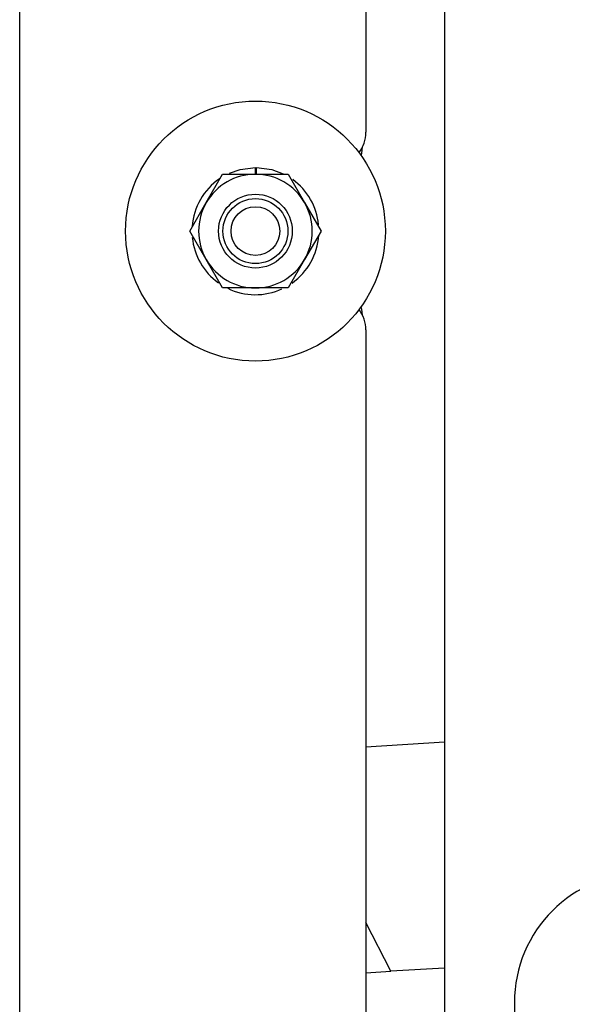
# Model space of a CAD drawing. Units: inches. Extents: x 0.7 to 16.6, y 0.6 to 10.3.
# Drawn here: x 9.5 to 9.5, y 1.7 to 1.8 of the extents above; entities that cross this region are included whole.
import ezdxf

# ---------------------------------------------------------------- set-up
doc = ezdxf.new("R2010")
doc.units = ezdxf.units.IN
doc.header["$MEASUREMENT"] = 0

msp = doc.modelspace()

# ---------------------------------------------------------------- linework, layer by layer
at = {"color": 7, "linetype": 'Continuous', "lineweight": 25}
for p, q in [((9.452780424482842, 1.494660947451105), (9.452780424482842, 2.119660947451105)), ((9.52090542448284, 2.119660947451106), (9.52090542448284, 1.494660947451106)), ((9.508301257539337, 2.049244280784437), (9.508301257539337, 1.822994280784437)), ((9.482699463494427, 1.811718239117771), (9.485330617064953, 1.816275530784438)), ((9.485330617064953, 1.816275530784438), (9.490592924206004, 1.816275530784438)), ((9.490592924206004, 1.817348447451104), (9.490592924206004, 1.817186989117771)), ((9.490592924206004, 1.816275530784438), (9.490592924206004, 1.817186989117771)), ((9.490592924206004, 1.816275530784438), (9.495855231347054, 1.816275530784438)), ((9.49075201984988, 1.816275530784438), (9.490767902760126, 1.817185462103063)), ((9.490767902760126, 1.817185462103063), (9.490770720596583, 1.81734689584551)), ((9.495855231347054, 1.816275530784438), (9.49848638491758, 1.811718239117771)), ((9.480068309923901, 1.807160947451104), (9.482699463494427, 1.811718239117771)), ((9.49848638491758, 1.811718239117771), (9.501117538488106, 1.807160947451104)), ((9.482699463494427, 1.802603655784438), (9.480068309923901, 1.807160947451104)), ((9.501117538488106, 1.807160947451104), (9.49848638491758, 1.802603655784438)), ((9.485330617064953, 1.798046364117771), (9.482699463494427, 1.802603655784438)), ((9.49848638491758, 1.802603655784438), (9.495855231347054, 1.798046364117771)), ((9.490592924206004, 1.798046364117771), (9.485330617064953, 1.798046364117771)), ((9.495855231347054, 1.798046364117771), (9.490592924206004, 1.798046364117771)), ((9.508301257539337, 1.791327614117771), (9.508301257539337, 1.56507761411777)), ((9.52090542448284, 1.725244653519075), (9.508301257539337, 1.724484529243535)), ((9.512330873315173, 1.688550841129605), (9.508301257539337, 1.696367057114597)), ((9.508301257539337, 1.688307825562925), (9.512330873315173, 1.688550841129605)), ((9.52090542448284, 1.689067949838464), (9.512330873315173, 1.688550841129605)), ((9.532124171149507, 1.683523509819071), (9.532124171149507, 1.527273509819071))]:
    msp.add_line(p, q, dxfattribs=at)
at = {"color": 7, "linetype": 'Continuous', "lineweight": 25, "flags": 128}
for points in [[(9.507551812721013, 1.819261520913269), (9.507643066063299, 1.819650618227742), (9.507738757816176, 1.820644415078658)], [(9.486419105491745, 1.816454191964756), (9.488161536375472, 1.817054051588206), (9.490592924206004, 1.817348447451104)], [(9.490770720596583, 1.81734689584551), (9.493196600198718, 1.817010111251903), (9.49503705576411, 1.816327999918732)], [(9.507738757816176, 1.79367747982355), (9.507643066063299, 1.794671276674465), (9.507551812721013, 1.795060373988938)]]:
    msp.add_lwpolyline(points, dxfattribs=at)
at = {"color": 7, "linetype": 'Continuous', "lineweight": 25}
for radius in [0.02083333333333393, 0.005913348807717878, 0.005208333333333925, 0.00390625]:
    msp.add_circle((9.490592924206004, 1.807160947451104), radius, dxfattribs=at)
for centre, radius, start, end in [((9.50288459087267, 1.822994280784437), 0.005416666666667069, 322.9445577645037, 0), ((9.490592924206004, 1.807160947451104), 0.009114583333333481, 90, 149.9999999999974), ((9.490592924206004, 1.807160947451104), 0.009114583333333481, 30.00000000000262, 90), ((9.490592924206004, 1.807160947451104), 0.01018750000000076, 124.5113850830079, 175.7563583283069), ((9.490592924206004, 1.807160947451104), 0.01018749999999948, 5.787928625637798, 54.09567203636179), ((9.490592924206004, 1.807160947451104), 0.009114583333333204, 149.9999999999974, 210.000000000001), ((9.490592924206004, 1.807160947451104), 0.009114583333333204, 330.0000000000006, 30.00000000000262), ((9.490592924206004, 1.807160947451104), 0.01018750000000003, 185.8872536127679, 234.2675689417604), ((9.490592924206004, 1.807160947451104), 0.01018749999999984, 305.2657216938273, 356.0957314550587), ((9.490592924206004, 1.807160947451104), 0.00911458333333326, 210.000000000001, 270.0000000000008), ((9.490592924206004, 1.807160947451104), 0.00911458333333326, 270.0000000000008, 330.0000000000006), ((9.490592924206004, 1.807160947451104), 0.0101875000000007, 244.1672045191046, 294.65837745775), ((9.50288459087267, 1.791327614117771), 0.005416666666667069, 0, 37.05544223524345), ((9.552957504482839, 1.683523509819071), 0.02083333333333304, 90, 180)]:
    msp.add_arc(centre, radius, start, end, dxfattribs=at)

doc.saveas('drawing.dxf')
